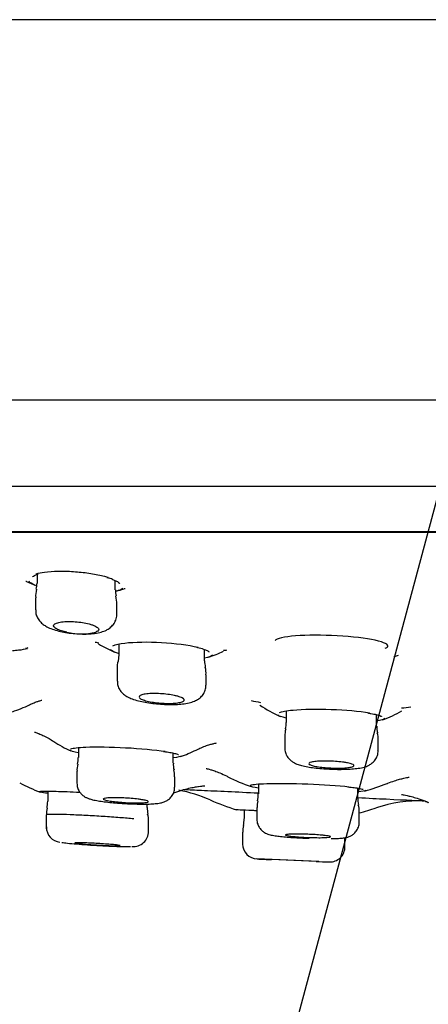
# Model space of a CAD drawing. Units: millimetres. Extents: x 6 to 291, y 5 to 413.
# Drawn here: x 164 to 166, y 324 to 330 of the extents above; entities that cross this region are included whole.
import ezdxf
from ezdxf.enums import TextEntityAlignment as Align

# ---------------------------------------------------------------- set-up
doc = ezdxf.new("R2010")
doc.units = ezdxf.units.MM
for name, color, linetype in [('Layer1', 7, 'Continuous'), ('Layer3', 7, 'Continuous'), ('Standard', 7, 'Continuous')]:
    doc.layers.add(name, color=color, linetype=linetype)
doc.styles.add('SEACAD_Arial', font='arial.ttf')
doc.dimstyles.new('TPI_1_6', dxfattribs={"dimtxt": 6, "dimasz": 6, "dimexe": 3, "dimexo": 0, "dimgap": 1.5, "dimtad": 0, "dimtih": 1, "dimtoh": 1, "dimdec": 0, "dimlfac": 6.000024, "dimtxsty": 'SEACAD_Arial', "dimblk1": '_SE_FILLED', "dimblk2": '_SE_FILLED', "dimsah": 1, "dimcen": 3, "dimadec": 0, "dimazin": 0, "dimtfac": 0.7, "dimtdec": 3, "dimtofl": 0, "dimtmove": 0, "dimatfit": 3, "dimfxl": 1, "dimtolj": 1, "dimarcsym": 0})

# ---------------------------------------------------------------- blocks, each defined once
blk = doc.blocks.new('DMBLK411')
at = {"layer": 'Layer3', "linetype": 'Continuous'}
for points in [[(153.6615, 305.09), (159.6284, 303.9082), (154.3674, 306.9613)], [(180.5931, 306.9613), (175.3321, 303.9082), (181.299, 305.09)]]:
    blk.add_hatch(color=7, dxfattribs=at).paths.add_polyline_path(points)
at = {"layer": 'Layer3', "color": 7, "linetype": 'Continuous'}
for p, q in [((167.394, 332.8899), (158.8519, 301.0104)), ((167.5665, 332.8899), (176.1086, 301.0104))]:
    blk.add_line(p, q, dxfattribs=at)
for start, end in [(232.33655, 255), (285, 307.66345)]:
    blk.add_arc((167.4802, 333.2118), 30.3374, start, end, dxfattribs=at)
at = {"layer": 'Layer3', "color": 7, "linetype": 'Continuous', "style": 'SEACAD_Arial'}
blk.add_text('30°', height=6, dxfattribs=at).set_placement((161.0889, 305.8745), align=Align.TOP_LEFT)
blk = doc.blocks.new('_SE_FILLED')
at = {"color": 0}
blk.add_line((0, 0), (-1, 0), dxfattribs=at)
blk.add_solid([(0, 0), (-1, -0.1665), (-1, 0.1665), (0, 0)], dxfattribs=at)
blk = doc.blocks.new('DMBLK412')
at = {"layer": 'Layer3', "linetype": 'Continuous'}
for points in [[(146.4802, 289.5271), (152.4802, 290.5271), (146.4802, 291.5271)], [(188.4802, 289.5271), (188.4802, 291.5271), (182.4802, 290.5271)]]:
    blk.add_hatch(color=7, dxfattribs=at).paths.add_polyline_path(points)
at = {"layer": 'Layer3', "color": 7, "linetype": 'Continuous'}
for p, q in [((182.4802, 305.3397), (182.4802, 287.5271)), ((152.4802, 304.8273), (152.4802, 287.5271)), ((140.4802, 290.5271), (152.4802, 290.5271)), ((182.4802, 290.5271), (194.4802, 290.5271))]:
    blk.add_line(p, q, dxfattribs=at)
at = {"layer": 'Layer3', "color": 7, "linetype": 'Continuous', "style": 'SEACAD_Arial'}
for s, p in [('Ø', (156.5759, 293.5271)), ('180', (164.2976, 293.5271))]:
    blk.add_text(s, height=6, dxfattribs=at).set_placement(p, align=Align.TOP_LEFT)

msp = doc.modelspace()

# ---------------------------------------------------------------- linework, layer by layer
at = {"layer": 'Layer1', "color": 7, "linetype": 'Continuous'}
for p, q in [((163.6517, 326.7629), (163.6517, 326.7149)), ((164.038, 326.7463), (164.0448, 326.7444)), ((164.0851, 326.6775), (164.0851, 326.7293)), ((163.6434, 326.6347), (163.6434, 326.567)), ((164.0934, 326.5434), (164.0934, 326.5974)), ((164.1041, 326.3771), (164.1041, 326.3181)), ((164.5791, 326.2846), (164.5791, 326.3468)), ((164.1039, 326.3184), (164.1, 326.2828)), ((164.0958, 326.2402), (164.0958, 326.1726)), ((164.5874, 326.1507), (164.5874, 326.2068)), ((165.0316, 326.0067), (165.0316, 325.9437)), ((165.5316, 325.9218), (165.5316, 325.9862)), ((165.0233, 325.8671), (165.0233, 325.8016)), ((165.54, 325.7869), (165.54, 325.8453)), ((163.8806, 325.8037), (163.8806, 325.7491)), ((164.4056, 325.718), (164.4056, 325.7737)), ((163.8723, 325.6734), (163.8723, 325.6065)), ((164.4139, 325.5851), (164.4139, 325.6423)), ((164.8772, 325.6019), (164.8772, 325.5473)), ((165.4272, 325.5248), (165.4272, 325.5792)), ((163.711, 325.5507), (163.711, 325.5062)), ((163.7113, 325.5624), (163.7113, 325.5062)), ((164.2613, 325.4725), (164.2613, 325.4912)), ((164.8689, 325.472), (164.8689, 325.4067)), ((163.7027, 325.4313), (163.7027, 325.3639)), ((163.703, 325.4313), (163.703, 325.3639)), ((164.7982, 325.4588), (164.7982, 325.4106)), ((165.4355, 325.3907), (165.4355, 325.4495)), ((164.2696, 325.3402), (164.2696, 325.3974)), ((164.7899, 325.3357), (164.7899, 325.2701)), ((165.3566, 325.2538), (165.3566, 325.3047)), ((165.2123, 325.1728), (164.8695, 325.1869)), ((165.1982, 325.1731), (164.9483, 325.1835))]:
    msp.add_line(p, q, dxfattribs=at)
for centre, radius, start, end in [((163.9643, 328.0313), 1.3569, 253.9737, 254.0964), ((163.9127, 327.3481), 0.7, 242.9157, 247.4144), ((162.7439, 326.8078), 0.9126, 352.0236, 354.1763), ((163.9916, 326.5542), 0.1975, 66.913, 74.3709), ((163.7735, 326.6452), 0.1295, 163.9264, 184.6844), ((164.1605, 326.6681), 0.0749, 172.8329, 198.2384), ((163.9127, 327.3481), 0.7, 284.6619, 288.2939), ((163.9643, 328.0313), 1.3569, 277.214, 277.3987), ((163.9347, 326.6055), 0.1582, 357.0404, 14.1124), ((163.897, 326.7858), 0.3514, 256.8701, 283.1299), ((164.4608, 328.4149), 2.0838, 256.4987, 257.0476), ((164.3766, 327.0035), 0.7333, 238.4347, 246.1934), ((164.4623, 326.0245), 0.3424, 72.1937, 78.1895), ((164.3766, 327.0035), 0.7333, 287.7894, 294.7621), ((164.4608, 328.4149), 2.0838, 276.1349, 276.679), ((164.1967, 326.2509), 0.1015, 161.2328, 186.0783), ((164.8356, 326.2954), 0.2566, 182.4373, 190.3349), ((164.4816, 326.2173), 0.1061, 354.1689, 17.6093), ((165.388, 328.7628), 2.7537, 258.4779, 259.5537), ((163.2764, 326.7315), 0.7667, 288.1583, 295.8498), ((165.3044, 326.6613), 0.75, 236.0665, 245.8151), ((165.3044, 326.6613), 0.75, 290.3943, 299.3619), ((165.388, 328.7628), 2.7537, 275.8844, 276.97), ((165.1628, 325.8712), 0.1391, 165.0517, 181.7716), ((164.9467, 325.9336), 0.0843, 342.0181, 6.8468), ((165.6194, 325.9127), 0.0873, 173.9051, 197.9402), ((165.4411, 325.8544), 0.0993, 354.5811, 18.4418), ((164.1799, 326.5088), 0.8, 236.9767, 244.7598), ((164.1799, 326.5088), 0.8, 289.3653, 296.1432), ((163.788, 325.7406), 0.0922, 341.6946, 5.2857), ((163.9646, 325.6818), 0.0918, 161.2703, 185.3283), ((164.496, 325.7089), 0.0899, 174.093, 197.778), ((164.2883, 325.6476), 0.1252, 357.5762, 15.5958), ((165.1904, 326.5941), 1.0667, 243.1046, 250.6682), ((164.0437, 326.5197), 1.0333, 241.8293, 248.733), ((165.1904, 326.5941), 1.0667, 284.9288, 291.9774), ((164.3055, 324.8288), 0.75, 65.9557, 79.9648), ((164.7911, 325.5378), 0.0856, 340.934, 6.2979), ((165.5431, 325.5183), 0.1155, 176.6232, 195.3483), ((163.7858, 325.441), 0.0823, 160.571, 186.7683), ((163.2438, 325.5347), 0.468, 351.8269, 356.5526), ((164.5183, 325.4807), 0.2569, 181.7373, 190.2033), ((165.1271, 326.6706), 1.2667, 245.9597, 252.9406), ((165.0986, 325.468), 0.2291, 169.4934, 178.9193), ((165.3379, 325.4579), 0.0971, 354.9638, 17.4555), ((165.1271, 326.6706), 1.2667, 284.0346, 288.5384), ((165.7705, 324.7593), 0.75, 88.2037, 108.7177), ((164.1736, 325.4059), 0.0951, 354.9675, 17.7444), ((164.163, 325.4045), 0.106, 356.2207, 16.6065), ((164.6232, 325.4108), 0.175, 347.5712, 359.7735), ((163.7877, 325.3637), 0.0843, 180.1866, 263.2713), ((164.8766, 325.3449), 0.0861, 161.2022, 186.1038), ((164.1839, 325.3404), 0.0854, 265.5605, 359.6074), ((164.8732, 325.2702), 0.0833, 180.3789, 267.6322), ((165.2732, 325.2537), 0.0833, 267.632, 0.5094), ((167.4802, 383.4618), 58.3333, 267.434924, 267.513847), ((167.4802, 383.4618), 58.3333, 267.756455, 267.82625)]:
    msp.add_arc(centre, radius, start, end, dxfattribs=at)
for points, knots in [([(163.6477, 326.7674), (163.6605, 326.771), (163.6759, 326.774), (163.6932, 326.7763), (163.7154, 326.7793), (163.7413, 326.7812), (163.7688, 326.7817), (163.7956, 326.7822), (163.8246, 326.7814), (163.8534, 326.7795), (163.882, 326.7776), (163.9111, 326.7745), (163.9385, 326.7705), (163.9664, 326.7664), (163.9931, 326.7613), (164.0168, 326.7557), (164.0269, 326.7533), (164.0366, 326.7507), (164.0457, 326.7481)], [0, 0, 0, 0, 0.15199, 0.15199, 0.15199, 0.347088, 0.347088, 0.347088, 0.537181, 0.537181, 0.537181, 0.726121, 0.726121, 0.726121, 0.918185, 0.918185, 0.918185, 1, 1, 1, 1]), ([(163.643, 326.7022), (163.6415, 326.7028), (163.64, 326.7034), (163.6386, 326.704), (163.6235, 326.7107), (163.6128, 326.7178), (163.6073, 326.7248), (163.6067, 326.7256), (163.6061, 326.7264), (163.6056, 326.7271)], [0, 0, 0, 0, 0.078056, 0.078056, 0.078056, 0.908818, 0.908818, 0.908818, 1, 1, 1, 1]), ([(163.6266, 326.7499), (163.6267, 326.75), (163.6274, 326.7514), (163.6368, 326.7576), (163.6487, 326.7628), (163.6575, 326.7648), (163.6583, 326.765)], [0, 0, 0, 0, 0.2643811, 0.6165734, 0.9691845, 1, 1, 1, 1]), ([(164.0691, 326.7358), (164.0761, 326.7331), (164.0902, 326.7277), (164.1042, 326.7193), (164.1099, 326.7132), (164.1102, 326.7128), (164.1102, 326.7129)], [0, 0, 0, 0, 0.244929, 0.584973, 0.865049, 1, 1, 1, 1]), ([(164.1271, 326.6877), (164.1258, 326.6864), (164.1242, 326.6851), (164.1224, 326.6839), (164.1157, 326.6792), (164.1052, 326.6749), (164.0915, 326.6713)], [0, 0, 0, 0, 0.209192, 0.209192, 0.209192, 1, 1, 1, 1]), ([(163.6443, 326.567), (163.6444, 326.5592), (163.6447, 326.5443), (163.6541, 326.5216), (163.6681, 326.5018), (163.6861, 326.4856), (163.7083, 326.4719), (163.7364, 326.4598), (163.7707, 326.4496), (163.8096, 326.4416), (163.8507, 326.436), (163.8928, 326.4332), (163.9336, 326.4332), (163.9724, 326.4364), (164.0059, 326.4429), (164.0335, 326.4531), (164.0565, 326.4671), (164.0755, 326.4861), (164.0884, 326.5102), (164.0943, 326.5313), (164.093, 326.5417), (164.0927, 326.5437)], [0, 0, 0, 0, 0.035563, 0.078982, 0.121176, 0.165351, 0.215496, 0.280094, 0.347987, 0.411386, 0.477378, 0.54198, 0.606643, 0.672735, 0.744934, 0.804628, 0.851035, 0.897646, 0.944078, 0.9909, 1, 1, 1, 1]), ([(163.8172, 326.4436), (163.8061, 326.4458), (163.7957, 326.4484), (163.7866, 326.4512), (163.776, 326.4545), (163.767, 326.4581), (163.76, 326.4617), (163.7529, 326.4655), (163.7479, 326.4695), (163.7454, 326.4734), (163.7428, 326.4773), (163.7428, 326.4811), (163.7453, 326.4846), (163.7478, 326.4881), (163.7529, 326.4913), (163.7602, 326.494), (163.7673, 326.4966), (163.7767, 326.4988), (163.7877, 326.5002), (163.7983, 326.5017), (163.8106, 326.5025), (163.8237, 326.5027), (163.8363, 326.5029), (163.85, 326.5025), (163.8636, 326.5015), (163.877, 326.5005), (163.8907, 326.4989), (163.9036, 326.4968), (163.9166, 326.4947), (163.9291, 326.4921), (163.9401, 326.4892), (163.9468, 326.4874), (163.9529, 326.4855), (163.9585, 326.4836), (163.9686, 326.48), (163.9768, 326.4761), (163.9827, 326.4722), (163.9885, 326.4683), (163.9921, 326.4643), (163.9931, 326.4605), (163.9941, 326.4567), (163.9926, 326.453), (163.9885, 326.4497), (163.9857, 326.4475), (163.9818, 326.4454), (163.9769, 326.4436)], [0, 0, 0, 0, 0.060567, 0.060567, 0.060567, 0.130932, 0.130932, 0.130932, 0.203487, 0.203487, 0.203487, 0.27714, 0.27714, 0.27714, 0.350192, 0.350192, 0.350192, 0.421156, 0.421156, 0.421156, 0.489565, 0.489565, 0.489565, 0.556166, 0.556166, 0.556166, 0.62243, 0.62243, 0.62243, 0.689872, 0.689872, 0.689872, 0.730095, 0.730095, 0.730095, 0.803381, 0.803381, 0.803381, 0.876634, 0.876634, 0.876634, 0.950292, 0.950292, 0.950292, 1, 1, 1, 1]), ([(164.0714, 326.3686), (164.0853, 326.3747), (164.1079, 326.3799), (164.1909, 326.3898), (164.2659, 326.391), (164.4162, 326.3823), (164.4902, 326.3726), (164.5432, 326.3606)], [0, 0, 0, 0, 0.220271, 0.220271, 0.610135, 0.610135, 1, 1, 1, 1]), ([(165.5796, 326.3544), (165.5864, 326.3571), (165.5909, 326.36), (165.6011, 326.3743), (165.5757, 326.3873), (165.4732, 326.4096), (165.396, 326.4188), (165.2315, 326.4279), (165.1465, 326.4276), (165.0193, 326.4178), (164.9777, 326.4083), (164.9696, 326.3969)], [0, 0, 0, 0, 0.062844, 0.062844, 0.297133, 0.297133, 0.531422, 0.531422, 0.765711, 0.765711, 1, 1, 1, 1]), ([(163.5158, 326.3423), (163.5277, 326.343), (163.5388, 326.3439), (163.5693, 326.347), (163.5858, 326.3497), (163.5985, 326.3529)], [0, 0, 0, 0, 0.335391, 0.335391, 1, 1, 1, 1]), ([(163.6014, 326.3567), (163.6014, 326.3567), (163.6013, 326.3564), (163.5984, 326.3551), (163.5919, 326.3533), (163.5878, 326.3522)], [0, 0, 0, 0, 0.059176, 0.526449, 1, 1, 1, 1]), ([(164.567, 326.3505), (164.5712, 326.3493), (164.5835, 326.3458), (164.5968, 326.3399), (164.6046, 326.3351), (164.605, 326.334), (164.6049, 326.334)], [0, 0, 0, 0, 0.154159, 0.541848, 0.848076, 1, 1, 1, 1]), ([(165.6503, 326.3139), (165.6482, 326.313), (165.6421, 326.3104), (165.6323, 326.308), (165.6267, 326.3066)], [0, 0, 0, 0, 0.530907, 1, 1, 1, 1]), ([(164.0969, 326.1726), (164.0968, 326.1658), (164.0967, 326.1518), (164.1054, 326.1298), (164.119, 326.1103), (164.1356, 326.0953), (164.1549, 326.0833), (164.1797, 326.0724), (164.2112, 326.0629), (164.2498, 326.0546), (164.2913, 326.0485), (164.3351, 326.0444), (164.3785, 326.0425), (164.4201, 326.0428), (164.4589, 326.0456), (164.4933, 326.0512), (164.521, 326.0594), (164.5447, 326.0717), (164.5639, 326.0878), (164.5787, 326.1092), (164.5872, 326.132), (164.5865, 326.1453), (164.5862, 326.1507)], [0, 0, 0, 0, 0.028125, 0.06807, 0.105619, 0.143309, 0.18419, 0.237687, 0.305746, 0.367667, 0.431878, 0.494402, 0.555817, 0.61729, 0.680452, 0.746899, 0.810959, 0.854244, 0.894639, 0.935425, 0.977294, 1, 1, 1, 1]), ([(163.6108, 326.0413), (163.6181, 326.0449), (163.6323, 326.0518), (163.6527, 326.0592), (163.6688, 326.0641), (163.6775, 326.0661), (163.679, 326.0664), (163.679, 326.0664)], [0, 0, 0, 0, 0.171573, 0.397335, 0.614488, 0.834965, 1, 1, 1, 1]), ([(164.4314, 326.0882), (164.4414, 326.0853), (164.4496, 326.0822), (164.4555, 326.0791), (164.4614, 326.076), (164.4651, 326.0728), (164.4662, 326.0698), (164.4674, 326.0667), (164.466, 326.0638), (164.4622, 326.0611), (164.4585, 326.0585), (164.4522, 326.0562), (164.444, 326.0543), (164.4359, 326.0525), (164.4256, 326.051), (164.4141, 326.0501), (164.4028, 326.0492), (164.39, 326.0488), (164.3766, 326.0489), (164.3635, 326.049), (164.3495, 326.0496), (164.3359, 326.0506), (164.3222, 326.0517), (164.3085, 326.0532), (164.2959, 326.0551), (164.2831, 326.057), (164.271, 326.0594), (164.2606, 326.0619), (164.2499, 326.0645), (164.2407, 326.0674), (164.2337, 326.0704), (164.2266, 326.0734), (164.2214, 326.0766), (164.2188, 326.0797), (164.2161, 326.0828), (164.2159, 326.0859), (164.2182, 326.0887), (164.2204, 326.0915), (164.2252, 326.0941), (164.2322, 326.0963), (164.239, 326.0984), (164.2482, 326.1002), (164.2589, 326.1014), (164.2693, 326.1026), (164.2815, 326.1034), (164.2944, 326.1036), (164.3071, 326.1038), (164.3209, 326.1035), (164.3346, 326.1027), (164.3482, 326.1019), (164.3621, 326.1007), (164.3752, 326.099), (164.3884, 326.0973), (164.4012, 326.0952), (164.4124, 326.0928), (164.4193, 326.0914), (164.4257, 326.0898), (164.4314, 326.0882)], [0, 0, 0, 0, 0.055423, 0.055423, 0.055423, 0.110829, 0.110829, 0.110829, 0.166438, 0.166438, 0.166438, 0.221485, 0.221485, 0.221485, 0.275369, 0.275369, 0.275369, 0.328037, 0.328037, 0.328037, 0.379976, 0.379976, 0.379976, 0.431952, 0.431952, 0.431952, 0.48469, 0.48469, 0.48469, 0.538606, 0.538606, 0.538606, 0.593641, 0.593641, 0.593641, 0.649244, 0.649244, 0.649244, 0.70457, 0.70457, 0.70457, 0.758875, 0.758875, 0.758875, 0.811894, 0.811894, 0.811894, 0.863961, 0.863961, 0.863961, 0.915811, 0.915811, 0.915811, 0.968237, 0.968237, 0.968237, 1, 1, 1, 1]), ([(164.9934, 325.9981), (165.0069, 326.0037), (165.0327, 326.0086), (165.1242, 326.0172), (165.202, 326.0186), (165.3584, 326.013), (165.436, 326.0061), (165.4917, 325.9973)], [0, 0, 0, 0, 0.24668, 0.24668, 0.62334, 0.62334, 1, 1, 1, 1]), ([(165.4823, 325.996), (165.4891, 325.9949), (165.5059, 325.9921), (165.5309, 325.9869), (165.5497, 325.9812), (165.558, 325.9777), (165.5595, 325.9761), (165.5595, 325.9762)], [0, 0, 0, 0, 0.142981, 0.415163, 0.683549, 0.892535, 1, 1, 1, 1]), ([(163.6377, 325.89), (163.6377, 325.89), (163.6396, 325.8895), (163.6492, 325.8863), (163.6662, 325.8798), (163.6897, 325.8693), (163.717, 325.8551), (163.7345, 325.8437), (163.7438, 325.8377)], [0, 0, 0, 0, 0.159046, 0.327872, 0.493598, 0.663555, 0.850295, 1, 1, 1, 1]), ([(163.8386, 325.797), (163.851, 325.8016), (163.8798, 325.8051), (163.9797, 325.8091), (164.0606, 325.8079), (164.2231, 325.7992), (164.3038, 325.7919), (164.3617, 325.7837)], [0, 0, 0, 0, 0.266949, 0.266949, 0.633475, 0.633475, 1, 1, 1, 1]), ([(164.5325, 325.7904), (164.5428, 325.7955), (164.5615, 325.8045), (164.59, 325.8152), (164.6138, 325.8226), (164.6312, 325.827), (164.6419, 325.8291), (164.6442, 325.8295), (164.6442, 325.8295)], [0, 0, 0, 0, 0.158542, 0.342549, 0.510822, 0.672587, 0.837013, 1, 1, 1, 1]), ([(165.0244, 325.8017), (165.0241, 325.7972), (165.0234, 325.7851), (165.0305, 325.7646), (165.0429, 325.7449), (165.0581, 325.7304), (165.0743, 325.7199), (165.0932, 325.7114), (165.1173, 325.704), (165.1485, 325.6973), (165.1863, 325.6917), (165.2276, 325.6874), (165.2716, 325.6846), (165.3153, 325.6832), (165.3575, 325.6835), (165.3965, 325.6854), (165.4325, 325.6892), (165.4605, 325.6947), (165.4841, 325.703), (165.5037, 325.7144), (165.5213, 325.7307), (165.5343, 325.7528), (165.5406, 325.7736), (165.5394, 325.7844), (165.539, 325.7871)], [0, 0, 0, 0, 0.017313, 0.054995, 0.088583, 0.120336, 0.152733, 0.190971, 0.245153, 0.308289, 0.367096, 0.428308, 0.48809, 0.547154, 0.606194, 0.666383, 0.728057, 0.796812, 0.842857, 0.877588, 0.913194, 0.950656, 0.989306, 1, 1, 1, 1]), ([(164.3526, 325.7828), (164.3596, 325.7818), (164.3769, 325.7793), (164.403, 325.7747), (164.4232, 325.7699), (164.4329, 325.7665), (164.4352, 325.7652), (164.4351, 325.7653)], [0, 0, 0, 0, 0.139179, 0.404694, 0.667834, 0.877451, 1, 1, 1, 1]), ([(164.5883, 325.6883), (164.5883, 325.6883), (164.5895, 325.6881), (164.5969, 325.6863), (164.6124, 325.682), (164.635, 325.6746), (164.6646, 325.6632), (164.6908, 325.652), (164.705, 325.6441), (164.7078, 325.6426)], [0, 0, 0, 0, 0.117585, 0.280774, 0.437288, 0.594483, 0.763845, 0.960313, 1, 1, 1, 1]), ([(165.3709, 325.7192), (165.3808, 325.7172), (165.3891, 325.7151), (165.395, 325.7129), (165.401, 325.7107), (165.4048, 325.7084), (165.4061, 325.7062), (165.4074, 325.704), (165.4063, 325.7019), (165.4028, 325.6999), (165.3993, 325.698), (165.3934, 325.6962), (165.3855, 325.6948), (165.3777, 325.6934), (165.3677, 325.6922), (165.3564, 325.6914), (165.3453, 325.6906), (165.3325, 325.6902), (165.3192, 325.6901), (165.306, 325.69), (165.2919, 325.6903), (165.278, 325.691), (165.2642, 325.6916), (165.2503, 325.6926), (165.2374, 325.6939), (165.2244, 325.6952), (165.2122, 325.6968), (165.2016, 325.6986), (165.1908, 325.7004), (165.1815, 325.7024), (165.1744, 325.7045), (165.1672, 325.7067), (165.1619, 325.7089), (165.1591, 325.7112), (165.1563, 325.7134), (165.1559, 325.7156), (165.1579, 325.7177), (165.1599, 325.7197), (165.1644, 325.7216), (165.171, 325.7233), (165.1775, 325.7249), (165.1864, 325.7263), (165.1967, 325.7273), (165.207, 325.7283), (165.2191, 325.729), (165.2319, 325.7293), (165.2446, 325.7296), (165.2585, 325.7295), (165.2723, 325.7291), (165.2861, 325.7287), (165.3002, 325.7279), (165.3135, 325.7268), (165.3269, 325.7256), (165.3398, 325.7242), (165.3513, 325.7225), (165.3584, 325.7215), (165.365, 325.7204), (165.3709, 325.7192)], [0, 0, 0, 0, 0.054561, 0.054561, 0.054561, 0.109109, 0.109109, 0.109109, 0.163808, 0.163808, 0.163808, 0.218282, 0.218282, 0.218282, 0.272193, 0.272193, 0.272193, 0.325459, 0.325459, 0.325459, 0.378282, 0.378282, 0.378282, 0.431045, 0.431045, 0.431045, 0.484148, 0.484148, 0.484148, 0.537849, 0.537849, 0.537849, 0.592161, 0.592161, 0.592161, 0.64683, 0.64683, 0.64683, 0.701434, 0.701434, 0.701434, 0.755567, 0.755567, 0.755567, 0.809033, 0.809033, 0.809033, 0.861944, 0.861944, 0.861944, 0.914656, 0.914656, 0.914656, 0.967604, 0.967604, 0.967604, 1, 1, 1, 1]), ([(165.5898, 325.6049), (165.5911, 325.6055), (165.6043, 325.6114), (165.6293, 325.6198), (165.6593, 325.6289), (165.6826, 325.6345), (165.6993, 325.6378), (165.7094, 325.6395), (165.7117, 325.6397), (165.7117, 325.6397)], [0, 0, 0, 0, 0.01831, 0.209206, 0.37775, 0.532673, 0.683741, 0.839731, 1, 1, 1, 1]), ([(163.8728, 325.6064), (163.8732, 325.5975), (163.8742, 325.5825), (163.8843, 325.5611), (163.8975, 325.5449), (163.912, 325.5334), (163.9263, 325.5257), (163.9415, 325.5198), (163.9613, 325.5144), (163.9883, 325.5091), (164.0239, 325.5039), (164.0636, 325.4995), (164.1035, 325.496), (164.1267, 325.4946), (164.1376, 325.494)], [0, 0, 0, 0, 0.064735, 0.128379, 0.18547, 0.238779, 0.292331, 0.355399, 0.447033, 0.569478, 0.684777, 0.805744, 0.922144, 1, 1, 1, 1]), ([(164.1376, 325.494), (164.1428, 325.4937), (164.161, 325.4925), (164.1958, 325.4913), (164.2367, 325.4906), (164.2742, 325.4912), (164.3073, 325.4931), (164.3319, 325.4962), (164.3528, 325.5016), (164.3719, 325.5103), (164.3897, 325.5238), (164.4044, 325.5433), (164.4132, 325.5654), (164.413, 325.5789), (164.4129, 325.585)], [0, 0, 0, 0, 0.036785, 0.149055, 0.261888, 0.375736, 0.493772, 0.621411, 0.702738, 0.761854, 0.821574, 0.887064, 0.956405, 1, 1, 1, 1]), ([(164.4091, 325.5531), (164.4254, 325.559), (164.4514, 325.5683), (164.4909, 325.5786), (164.5225, 325.5851), (164.547, 325.5888), (164.5647, 325.5909), (164.5757, 325.5918), (164.5797, 325.592), (164.5802, 325.592), (164.5802, 325.592)], [0, 0, 0, 0, 0.1799643, 0.3408093, 0.4770389, 0.5966309, 0.7098282, 0.8219633, 0.9463408, 1, 1, 1, 1]), ([(164.4659, 325.5721), (164.4936, 325.5709), (164.5259, 325.5694), (164.6489, 325.5636), (164.7587, 325.5585), (164.8768, 325.553)], [0, 0, 0, 0, 0.2960732, 0.2960732, 1, 1, 1, 1]), ([(164.8343, 325.596), (164.8452, 325.6001), (164.8762, 325.6032), (164.983, 325.6064), (165.0667, 325.6056), (165.2349, 325.599), (165.3184, 325.5934), (165.3786, 325.587)], [0, 0, 0, 0, 0.282277, 0.282277, 0.6411385, 0.6411385, 1, 1, 1, 1]), ([(165.3718, 325.5864), (165.379, 325.5856), (165.3966, 325.5837), (165.4234, 325.5801), (165.4446, 325.5763), (165.4557, 325.5733), (165.4581, 325.5723), (165.4582, 325.5722)], [0, 0, 0, 0, 0.135911, 0.395546, 0.653828, 0.865588, 1, 1, 1, 1]), ([(163.6643, 325.5603), (163.6699, 325.5626), (163.7028, 325.5632), (163.7936, 325.5609), (163.839, 325.5591), (163.8879, 325.5567)], [0, 0, 0, 0, 0.596787, 0.596787, 1, 1, 1, 1]), ([(164.2318, 325.5154), (164.2417, 325.5138), (164.25, 325.5122), (164.256, 325.5106), (164.2621, 325.5089), (164.266, 325.5073), (164.2674, 325.5058), (164.2689, 325.5044), (164.2679, 325.503), (164.2646, 325.5018), (164.2613, 325.5006), (164.2556, 325.4996), (164.2479, 325.4989), (164.2403, 325.4982), (164.2306, 325.4977), (164.2195, 325.4974), (164.2085, 325.4972), (164.1958, 325.4973), (164.1826, 325.4976), (164.1694, 325.4979), (164.1553, 325.4985), (164.1414, 325.4993), (164.1275, 325.5002), (164.1135, 325.5012), (164.1004, 325.5025), (164.0873, 325.5037), (164.0748, 325.5051), (164.064, 325.5066), (164.0532, 325.5081), (164.0437, 325.5097), (164.0364, 325.5114), (164.0291, 325.513), (164.0237, 325.5146), (164.0208, 325.5162), (164.0179, 325.5177), (164.0173, 325.5192), (164.0192, 325.5205), (164.021, 325.5218), (164.0253, 325.5229), (164.0317, 325.5238), (164.038, 325.5247), (164.0466, 325.5253), (164.0567, 325.5257), (164.0668, 325.5261), (164.0787, 325.5262), (164.0914, 325.526), (164.1041, 325.5259), (164.1179, 325.5255), (164.1317, 325.5248), (164.1455, 325.5241), (164.1598, 325.5232), (164.1732, 325.5221), (164.1868, 325.521), (164.1999, 325.5196), (164.2115, 325.5182), (164.2188, 325.5173), (164.2256, 325.5164), (164.2318, 325.5154)], [0, 0, 0, 0, 0.054219, 0.054219, 0.054219, 0.108439, 0.108439, 0.108439, 0.162618, 0.162618, 0.162618, 0.216541, 0.216541, 0.216541, 0.270112, 0.270112, 0.270112, 0.323391, 0.323391, 0.323391, 0.376568, 0.376568, 0.376568, 0.42987, 0.42987, 0.42987, 0.483474, 0.483474, 0.483474, 0.537423, 0.537423, 0.537423, 0.591614, 0.591614, 0.591614, 0.645833, 0.645833, 0.645833, 0.699853, 0.699853, 0.699853, 0.753534, 0.753534, 0.753534, 0.806889, 0.806889, 0.806889, 0.860072, 0.860072, 0.860072, 0.913312, 0.913312, 0.913312, 0.96681, 0.96681, 0.96681, 1, 1, 1, 1]), ([(165.4281, 325.5267), (165.485, 325.524), (165.5378, 325.5214), (165.7024, 325.5135), (165.776, 325.5098), (165.7926, 325.509)], [0, 0, 0, 0, 0.282675, 0.282675, 1, 1, 1, 1]), ([(165.6702, 325.5438), (165.6702, 325.5438), (165.6702, 325.5438), (165.6722, 325.5435), (165.6826, 325.5418), (165.6998, 325.5384), (165.7249, 325.5325), (165.7577, 325.5231), (165.7908, 325.5121), (165.8103, 325.5035), (165.8178, 325.5002)], [0, 0, 0, 0, 0.001279, 0.155687, 0.29336, 0.425882, 0.561109, 0.719568, 0.908092, 1, 1, 1, 1]), ([(164.7516, 325.4608), (164.7515, 325.4609), (164.7854, 325.4594), (164.852, 325.4564), (164.8592, 325.4561), (164.8668, 325.4557)], [0, 0, 0, 0, 0.8957093, 0.8957093, 1, 1, 1, 1]), ([(165.7928, 325.5107), (165.7929, 325.5107), (165.801, 325.5075), (165.809, 325.5041), (165.8183, 325.5)], [0, 0, 0, 0, 0.002063, 1, 1, 1, 1]), ([(164.1872, 325.409), (164.1648, 325.4111), (164.1382, 325.4134), (164.1096, 325.4156), (164.0809, 325.4178), (164.0495, 325.42), (164.0179, 325.422), (163.9864, 325.4241), (163.9537, 325.426), (163.9227, 325.4276), (163.8918, 325.4293), (163.8616, 325.4307), (163.8347, 325.4317), (163.808, 325.4328), (163.7837, 325.4335), (163.764, 325.4338), (163.7444, 325.4341), (163.7288, 325.4341), (163.7184, 325.4336), (163.7083, 325.4332), (163.703, 325.4324), (163.703, 325.4313)], [0, 0, 0, 0, 0.143533, 0.143533, 0.143533, 0.287066, 0.287066, 0.287066, 0.430573, 0.430573, 0.430573, 0.573841, 0.573841, 0.573841, 0.716761, 0.716761, 0.716761, 0.859378, 0.859378, 0.859378, 1, 1, 1, 1]), ([(164.869, 325.4067), (164.869, 325.4064), (164.8676, 325.3976), (164.8724, 325.3797), (164.8825, 325.359), (164.896, 325.3437), (164.9102, 325.3333), (164.9238, 325.3266), (164.9364, 325.3224), (164.9527, 325.3184), (164.975, 325.3148), (165.0079, 325.3108), (165.0459, 325.3074), (165.0883, 325.3045), (165.1273, 325.3023), (165.149, 325.3015), (165.158, 325.3012)], [0, 0, 0, 0, 0.001981, 0.068859, 0.124938, 0.174604, 0.220054, 0.264109, 0.313258, 0.377139, 0.499617, 0.607502, 0.721099, 0.831982, 0.94056, 1, 1, 1, 1]), ([(163.7034, 325.3642), (163.7032, 325.362), (163.7024, 325.3556), (163.7035, 325.349), (163.7047, 325.3443)], [0, 0, 0, 0, 0.302969, 1, 1, 1, 1]), ([(165.2804, 325.2995), (165.2863, 325.2996), (165.3039, 325.3), (165.33, 325.3013), (165.352, 325.3035), (165.3702, 325.3072), (165.3878, 325.3137), (165.4049, 325.3245), (165.4207, 325.3407), (165.4318, 325.3628), (165.4368, 325.3817), (165.4354, 325.3905), (165.4353, 325.3912)], [0, 0, 0, 0, 0.083461, 0.256498, 0.441171, 0.552879, 0.636541, 0.710433, 0.796923, 0.892839, 0.993462, 1, 1, 1, 1]), ([(165.2401, 325.3174), (165.25, 325.3163), (165.2583, 325.3152), (165.2644, 325.3141), (165.2704, 325.3129), (165.2744, 325.3118), (165.2759, 325.3108), (165.2774, 325.3098), (165.2765, 325.3088), (165.2732, 325.308), (165.27, 325.3072), (165.2644, 325.3065), (165.2568, 325.306), (165.2493, 325.3054), (165.2396, 325.3051), (165.2286, 325.3049), (165.2176, 325.3048), (165.205, 325.3048), (165.1917, 325.305), (165.1785, 325.3052), (165.1644, 325.3057), (165.1504, 325.3062), (165.1365, 325.3068), (165.1224, 325.3075), (165.1093, 325.3084), (165.0961, 325.3092), (165.0836, 325.3102), (165.0728, 325.3113), (165.0619, 325.3123), (165.0524, 325.3135), (165.0451, 325.3146), (165.0377, 325.3157), (165.0324, 325.3168), (165.0294, 325.3179), (165.0264, 325.319), (165.0258, 325.32), (165.0276, 325.3209), (165.0293, 325.3218), (165.0335, 325.3226), (165.0398, 325.3232), (165.0461, 325.3238), (165.0546, 325.3243), (165.0647, 325.3246), (165.0747, 325.3248), (165.0866, 325.3249), (165.0993, 325.3248), (165.1119, 325.3247), (165.1258, 325.3244), (165.1396, 325.324), (165.1535, 325.3235), (165.1678, 325.3228), (165.1814, 325.3221), (165.1949, 325.3213), (165.2081, 325.3204), (165.2198, 325.3194), (165.2271, 325.3188), (165.234, 325.3181), (165.2401, 325.3174)], [0, 0, 0, 0, 0.053953, 0.053953, 0.053953, 0.107907, 0.107907, 0.107907, 0.161843, 0.161843, 0.161843, 0.215655, 0.215655, 0.215655, 0.269297, 0.269297, 0.269297, 0.322796, 0.322796, 0.322796, 0.376244, 0.376244, 0.376244, 0.429751, 0.429751, 0.429751, 0.483405, 0.483405, 0.483405, 0.537226, 0.537226, 0.537226, 0.591166, 0.591166, 0.591166, 0.64512, 0.64512, 0.64512, 0.698979, 0.698979, 0.698979, 0.752674, 0.752674, 0.752674, 0.806211, 0.806211, 0.806211, 0.859663, 0.859663, 0.859663, 0.91314, 0.91314, 0.91314, 0.966742, 0.966742, 0.966742, 1, 1, 1, 1]), ([(163.7895, 325.2785), (163.7898, 325.2784), (163.7901, 325.2784), (163.7904, 325.2783), (163.7972, 325.2772), (163.8077, 325.2758), (163.8212, 325.2744), (163.8347, 325.273), (163.8514, 325.2714), (163.8701, 325.2698), (163.8888, 325.2683), (163.9098, 325.2667), (163.9316, 325.2652), (163.9534, 325.2637), (163.9764, 325.2622), (163.9988, 325.261), (164.0212, 325.2597), (164.0435, 325.2585), (164.064, 325.2576), (164.0844, 325.2567), (164.1036, 325.256), (164.1198, 325.2556), (164.1359, 325.2552), (164.1497, 325.255), (164.1598, 325.2551), (164.1636, 325.2551), (164.1669, 325.2551), (164.1697, 325.2553)], [0, 0, 0, 0, 0.00596, 0.00596, 0.00596, 0.140552, 0.140552, 0.140552, 0.275464, 0.275464, 0.275464, 0.410615, 0.410615, 0.410615, 0.545818, 0.545818, 0.545818, 0.680862, 0.680862, 0.680862, 0.815606, 0.815606, 0.815606, 0.950042, 0.950042, 0.950042, 1, 1, 1, 1]), ([(164.0744, 325.2661), (164.0645, 325.267), (164.0527, 325.268), (164.04, 325.269), (164.0274, 325.27), (164.0135, 325.2709), (163.9996, 325.2718), (163.9856, 325.2727), (163.9712, 325.2735), (163.9576, 325.2743), (163.9439, 325.275), (163.9306, 325.2756), (163.9188, 325.276), (163.907, 325.2765), (163.8964, 325.2768), (163.8878, 325.2769), (163.8791, 325.277), (163.8723, 325.277), (163.8678, 325.2768), (163.8633, 325.2766), (163.861, 325.2763), (163.8611, 325.2758), (163.8613, 325.2753), (163.8638, 325.2747), (163.8685, 325.2739), (163.8732, 325.2732), (163.8803, 325.2723), (163.8891, 325.2714), (163.8979, 325.2705), (163.9087, 325.2695), (163.9207, 325.2686), (163.9326, 325.2676), (163.946, 325.2666), (163.9597, 325.2657), (163.9734, 325.2648), (163.9878, 325.2639), (164.0017, 325.2631), (164.0156, 325.2623), (164.0294, 325.2616), (164.042, 325.2611), (164.0545, 325.2606), (164.0661, 325.2602), (164.0759, 325.2599), (164.0856, 325.2597), (164.0937, 325.2596), (164.0996, 325.2597), (164.1055, 325.2598), (164.1092, 325.26), (164.1106, 325.2604)], [0, 0, 0, 0, 0.062696, 0.062696, 0.062696, 0.125392, 0.125392, 0.125392, 0.188072, 0.188072, 0.188072, 0.250645, 0.250645, 0.250645, 0.313069, 0.313069, 0.313069, 0.375369, 0.375369, 0.375369, 0.437624, 0.437624, 0.437624, 0.49993, 0.49993, 0.49993, 0.562364, 0.562364, 0.562364, 0.624945, 0.624945, 0.624945, 0.687628, 0.687628, 0.687628, 0.750324, 0.750324, 0.750324, 0.812938, 0.812938, 0.812938, 0.875409, 0.875409, 0.875409, 0.937742, 0.937742, 0.937742, 1, 1, 1, 1]), ([(164.1111, 325.2608), (164.1111, 325.2612), (164.1099, 325.2616), (164.1076, 325.2621), (164.1042, 325.2627), (164.0985, 325.2635), (164.0909, 325.2644), (164.0862, 325.2649), (164.0806, 325.2655), (164.0744, 325.2661)], [0, 0, 0, 0, 0.305819, 0.305819, 0.305819, 0.734203, 0.734203, 0.734203, 1, 1, 1, 1])]:
    msp.add_open_spline(points, degree=3, knots=knots, dxfattribs=at)
for points in [[(164.1035, 326.3247), (164.0794, 326.3319), (164.0635, 326.3396), (164.0577, 326.3471)], [(164.6231, 326.3161), (164.6168, 326.31), (164.6017, 326.3046), (164.5791, 326.3003)], [(165.0309, 325.9675), (165.0058, 325.973), (164.9897, 325.979), (164.9846, 325.9848)], [(165.5774, 325.9645), (165.5719, 325.9593), (165.5561, 325.9546), (165.5315, 325.951)], [(163.8802, 325.7741), (163.8537, 325.7792), (163.8371, 325.7844), (163.8328, 325.7891)], [(164.4516, 325.7573), (164.447, 325.7534), (164.4311, 325.7501), (164.406, 325.7479)], [(164.8771, 325.5794), (164.8514, 325.5833), (164.8353, 325.5872), (164.8311, 325.5907)], [(163.7108, 325.5507), (163.6926, 325.5529), (163.6791, 325.5549), (163.6714, 325.5566)], [(165.472, 325.5661), (165.4676, 325.5631), (165.4518, 325.5605), (165.4267, 325.5586)]]:
    msp.add_open_spline(points, degree=3, dxfattribs=at)
at = {"layer": 'Standard', "color": 7, "linetype": 'Continuous'}
for p, q in [((182.1704, 329.8375), (152.7901, 329.8375)), ((152.6469, 327.7302), (182.3136, 327.7302)), ((154.894, 326.9983), (180.0665, 326.9983))]:
    msp.add_line(p, q, dxfattribs=at)
at = {"layer": 'Standard', "color": 7}
for p, q in [((154.0316, 327.2533), (180.9289, 327.2533)), ((180.0754, 326.9991), (154.8851, 326.9991))]:
    msp.add_line(p, q, dxfattribs=at)

# ---------------------------------------------------------------- dimensions: what is measured, and where the dimension line sits
at = {"layer": 'Layer3', "color": 7, "linetype": 'Continuous'}
dim = msp.add_angular_dim_2l(base=(167.4802, 302.8745), line1=((167.4802, 333.2118), (167.5665, 332.8899)), line2=((167.4802, 333.2118), (167.394, 332.8899)), text='\\A1;<>', dimstyle='TPI_1_6', dxfattribs=at)
dim.commit()
dim.dimension.update_dxf_attribs({"geometry": 'DMBLK411', "text_midpoint": (167.4802, 302.8745), "dimtype": 162})
dim = msp.add_linear_dim(base=(152.4802, 290.5271), p1=(152.4802, 328.7962), p2=(182.4802, 328.7962), angle=0, text='\\A1;Ø <>', dimstyle='TPI_1_6', dxfattribs=at)
dim.commit()
dim.dimension.update_dxf_attribs({"geometry": 'DMBLK412', "text_midpoint": (167.4802, 290.5271), "dimtype": 161})

doc.saveas('drawing.dxf')
